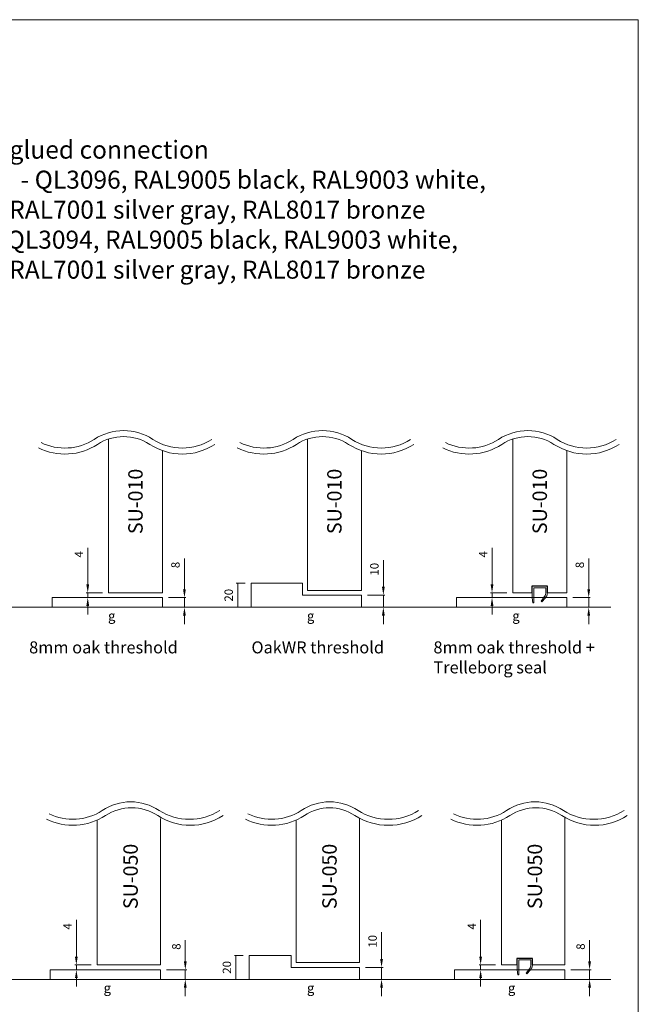
# Model space of a CAD drawing. Units: millimetres. Extents: x 2244 to 15194, y 2179 to 6576.
# Drawn here: x 12049 to 12565, y 4669 to 5490 of the extents above; entities that cross this region are included whole.
import ezdxf

# ---------------------------------------------------------------- set-up
doc = ezdxf.new("R2010")
doc.units = ezdxf.units.MM
doc.layers.get('Defpoints').update_dxf_attribs({"lineweight": 0})
doc.layers.add('Structo', color=7, linetype='Continuous', lineweight=0)
doc.styles.add('ISO', font='arial.ttf')
doc.styles.get("Standard").update_dxf_attribs({"font": 'arial.ttf'})
doc.dimstyles.new('Tehnik3_1', dxfattribs={"dimscale": 0, "dimtxt": 7, "dimasz": 7, "dimexe": 1.25, "dimexo": 5, "dimgap": 3, "dimtad": 1, "dimdec": 1, "dimdsep": 46, "dimtxsty": 'ISO', "dimcen": 2.5, "dimadec": 1, "dimazin": 2, "dimtfac": 1, "dimtdec": 1, "dimtmove": 0, "dimatfit": 3, "dimfxl": 1, "dimlwd": 0, "dimlwe": 0, "dimarcsym": 0})

# ---------------------------------------------------------------- blocks, each defined once
blk = doc.blocks.new('*D123')
at = {"color": 0, "lineweight": 0, "transparency": 16777216}
for p, q in [((12096.42, 4708.52), (12096.42, 4739.11)), ((12108.72, 4701.52), (12095.17, 4701.52)), ((12096.42, 4697.52), (12096.42, 4701.52)), ((12101.42, 4697.52), (12097.67, 4697.52)), ((12096.42, 4690.52), (12096.42, 4683.52))]:
    blk.add_line(p, q, dxfattribs=at)
at = {"color": 0, "transparency": 16777216}
for points in [[(12095.25, 4708.52), (12097.59, 4708.52), (12096.42, 4701.52)], [(12095.25, 4690.52), (12097.59, 4690.52), (12096.42, 4697.52)]]:
    blk.add_solid(points, dxfattribs=at)
at = {"layer": 'Defpoints', "color": 0, "transparency": 16777216}
for p in [(12096.42, 4697.52), (12096.42, 4697.52), (12113.72, 4701.52)]:
    blk.add_point(p, dxfattribs=at)
at = {"color": 0, "lineweight": 0, "transparency": 16777216, "insert": (12089.92, 4733.68), "char_height": 7, "attachment_point": 5, "rotation": 90, "style": 'ISO'}
blk.add_mtext('4', dxfattribs=at)
blk = doc.blocks.new('*D170')
at = {"color": 0, "lineweight": 0, "transparency": 16777216}
for p, q in [((12187.27, 4704.52), (12187.27, 4722.13)), ((12171.72, 4697.52), (12188.52, 4697.52)), ((12187.27, 4689.52), (12187.27, 4697.52)), ((12171.72, 4689.52), (12188.52, 4689.52)), ((12187.27, 4682.52), (12187.27, 4675.52))]:
    blk.add_line(p, q, dxfattribs=at)
at = {"color": 0, "transparency": 16777216}
for points in [[(12186.1, 4704.52), (12188.44, 4704.52), (12187.27, 4697.52)], [(12186.1, 4682.52), (12188.44, 4682.52), (12187.27, 4689.52)]]:
    blk.add_solid(points, dxfattribs=at)
at = {"layer": 'Defpoints', "color": 0, "transparency": 16777216}
for p in [(12166.72, 4697.52, 41.16), (12187.27, 4697.52), (12166.72, 4689.52, 0)]:
    blk.add_point(p, dxfattribs=at)
at = {"color": 0, "lineweight": 0, "transparency": 16777216, "insert": (12180.7, 4716.83), "char_height": 7, "attachment_point": 5, "rotation": 90, "style": 'ISO'}
blk.add_mtext('8', dxfattribs=at)
blk = doc.blocks.new('*D126')
at = {"color": 0, "lineweight": 0, "transparency": 16777216}
for p, q in [((12186.55, 5014.75), (12186.55, 5040.27)), ((12173.22, 5007.75), (12187.8, 5007.75)), ((12186.55, 4999.75), (12186.55, 5007.75)), ((12173.22, 4999.75), (12187.8, 4999.75)), ((12186.55, 4992.75), (12186.55, 4985.75))]:
    blk.add_line(p, q, dxfattribs=at)
at = {"color": 0, "transparency": 16777216}
for points in [[(12185.38, 5014.75), (12187.71, 5014.75), (12186.55, 5007.75)], [(12185.38, 4992.75), (12187.71, 4992.75), (12186.55, 4999.75)]]:
    blk.add_solid(points, dxfattribs=at)
at = {"layer": 'Defpoints', "color": 0, "transparency": 16777216}
for p in [(12168.22, 5007.75), (12168.22, 4999.75), (12186.55, 4999.75)]:
    blk.add_point(p, dxfattribs=at)
at = {"color": 0, "lineweight": 0, "transparency": 16777216, "insert": (12179.97, 5034.97), "char_height": 7, "attachment_point": 5, "rotation": 90, "style": 'ISO'}
blk.add_mtext('8', dxfattribs=at)
blk = doc.blocks.new('*D127')
at = {"color": 0, "lineweight": 0, "transparency": 16777216}
for p, q in [((12105.92, 5018.75), (12105.92, 5049.33)), ((12081.22, 5007.75), (12107.17, 5007.75)), ((12118.22, 5011.75), (12104.67, 5011.75)), ((12105.92, 5007.75), (12105.92, 5011.75)), ((12105.92, 5000.75), (12105.92, 4993.75))]:
    blk.add_line(p, q, dxfattribs=at)
at = {"color": 0, "transparency": 16777216}
for points in [[(12104.75, 5018.75), (12107.09, 5018.75), (12105.92, 5011.75)], [(12104.75, 5000.75), (12107.09, 5000.75), (12105.92, 5007.75)]]:
    blk.add_solid(points, dxfattribs=at)
at = {"layer": 'Defpoints', "color": 0, "transparency": 16777216}
for p in [(12076.22, 5007.75), (12105.92, 5007.75), (12123.22, 5011.75)]:
    blk.add_point(p, dxfattribs=at)
at = {"color": 0, "lineweight": 0, "transparency": 16777216, "insert": (12099.42, 5043.91), "char_height": 7, "attachment_point": 5, "rotation": 90, "style": 'ISO'}
blk.add_mtext('4', dxfattribs=at)
blk = doc.blocks.new('*D128')
at = {"color": 0, "lineweight": 0, "transparency": 16777216}
for p, q in [((12352.42, 5016.75), (12352.42, 5039.1)), ((12339.09, 5009.75), (12353.67, 5009.75)), ((12352.42, 4999.75), (12352.42, 5009.75)), ((12339.09, 4999.75), (12353.67, 4999.75)), ((12352.42, 4992.75), (12352.42, 4985.75))]:
    blk.add_line(p, q, dxfattribs=at)
at = {"color": 0, "transparency": 16777216}
for points in [[(12351.25, 5016.75), (12353.59, 5016.75), (12352.42, 5009.75)], [(12351.25, 4992.75), (12353.59, 4992.75), (12352.42, 4999.75)]]:
    blk.add_solid(points, dxfattribs=at)
at = {"layer": 'Defpoints', "color": 0, "transparency": 16777216}
for p in [(12334.09, 5009.75), (12334.09, 4999.75), (12352.42, 4999.75)]:
    blk.add_point(p, dxfattribs=at)
at = {"color": 0, "lineweight": 0, "transparency": 16777216, "insert": (12345.85, 5031.43), "char_height": 7, "attachment_point": 5, "rotation": 90, "style": 'ISO'}
blk.add_mtext('10', dxfattribs=at)
blk = doc.blocks.new('*D171')
at = {"color": 0, "lineweight": 0, "transparency": 16777216}
for p, q in [((12237.09, 5019.75), (12229.69, 5019.75)), ((12230.94, 4999.75), (12230.94, 5019.75)), ((12237.09, 4999.75), (12229.69, 4999.75))]:
    blk.add_line(p, q, dxfattribs=at)
at = {"layer": 'Defpoints', "color": 0, "transparency": 16777216}
for p in [(12230.94, 5019.75), (12242.09, 5019.75, 0), (12242.09, 4999.75, 0)]:
    blk.add_point(p, dxfattribs=at)
at = {"color": 0, "lineweight": 0, "transparency": 16777216, "insert": (12224.36, 5009.75), "char_height": 7, "attachment_point": 5, "rotation": 90, "style": 'ISO'}
blk.add_mtext('20', dxfattribs=at)
blk = doc.blocks.new('*D129')
at = {"color": 0, "lineweight": 0, "transparency": 16777216}
for p, q in [((12350.92, 4706.52), (12350.92, 4728.88)), ((12337.59, 4699.52), (12352.17, 4699.52)), ((12350.92, 4689.52), (12350.92, 4699.52)), ((12337.59, 4689.52), (12352.17, 4689.52)), ((12350.92, 4682.52), (12350.92, 4675.52))]:
    blk.add_line(p, q, dxfattribs=at)
at = {"color": 0, "transparency": 16777216}
for points in [[(12349.75, 4706.52), (12352.09, 4706.52), (12350.92, 4699.52)], [(12349.75, 4682.52), (12352.09, 4682.52), (12350.92, 4689.52)]]:
    blk.add_solid(points, dxfattribs=at)
at = {"layer": 'Defpoints', "color": 0, "transparency": 16777216}
for p in [(12332.59, 4699.52), (12332.59, 4689.52), (12350.92, 4689.52)]:
    blk.add_point(p, dxfattribs=at)
at = {"color": 0, "lineweight": 0, "transparency": 16777216, "insert": (12344.35, 4721.2), "char_height": 7, "attachment_point": 5, "rotation": 90, "style": 'ISO'}
blk.add_mtext('10', dxfattribs=at)
blk = doc.blocks.new('*D172')
at = {"color": 0, "lineweight": 0, "transparency": 16777216}
for p, q in [((12235.59, 4709.52), (12228.19, 4709.52)), ((12229.44, 4689.52), (12229.44, 4709.52)), ((12235.59, 4689.52), (12228.19, 4689.52))]:
    blk.add_line(p, q, dxfattribs=at)
at = {"layer": 'Defpoints', "color": 0, "transparency": 16777216}
for p in [(12229.44, 4709.52), (12240.59, 4709.52, 0), (12240.59, 4689.52, 0)]:
    blk.add_point(p, dxfattribs=at)
at = {"color": 0, "lineweight": 0, "transparency": 16777216, "insert": (12222.86, 4699.52), "char_height": 7, "attachment_point": 5, "rotation": 90, "style": 'ISO'}
blk.add_mtext('20', dxfattribs=at)
blk = doc.blocks.new('*D130')
at = {"color": 0, "lineweight": 0, "transparency": 16777216}
for p, q in [((12433.54, 4708.52), (12433.54, 4739.11)), ((12445.85, 4701.52), (12432.29, 4701.52)), ((12433.54, 4697.52), (12433.54, 4701.52)), ((12438.54, 4697.52), (12434.79, 4697.52)), ((12433.54, 4690.52), (12433.54, 4683.52))]:
    blk.add_line(p, q, dxfattribs=at)
at = {"color": 0, "transparency": 16777216}
for points in [[(12432.38, 4708.52), (12434.71, 4708.52), (12433.54, 4701.52)], [(12432.38, 4690.52), (12434.71, 4690.52), (12433.54, 4697.52)]]:
    blk.add_solid(points, dxfattribs=at)
at = {"layer": 'Defpoints', "color": 0, "transparency": 16777216}
for p in [(12433.54, 4697.52), (12433.54, 4697.52), (12450.85, 4701.52)]:
    blk.add_point(p, dxfattribs=at)
at = {"color": 0, "lineweight": 0, "transparency": 16777216, "insert": (12427.04, 4733.68), "char_height": 7, "attachment_point": 5, "rotation": 90, "style": 'ISO'}
blk.add_mtext('4', dxfattribs=at)
blk = doc.blocks.new('*D175')
at = {"color": 0, "lineweight": 0, "transparency": 16777216}
for p, q in [((12524.39, 4704.52), (12524.39, 4722.13)), ((12508.85, 4697.52), (12525.64, 4697.52)), ((12524.39, 4689.52), (12524.39, 4697.52)), ((12508.85, 4689.52), (12525.64, 4689.52)), ((12524.39, 4682.52), (12524.39, 4675.52))]:
    blk.add_line(p, q, dxfattribs=at)
at = {"color": 0, "transparency": 16777216}
for points in [[(12523.23, 4704.52), (12525.56, 4704.52), (12524.39, 4697.52)], [(12523.23, 4682.52), (12525.56, 4682.52), (12524.39, 4689.52)]]:
    blk.add_solid(points, dxfattribs=at)
at = {"layer": 'Defpoints', "color": 0, "transparency": 16777216}
for p in [(12503.85, 4697.52, 41.16), (12524.39, 4697.52), (12503.85, 4689.52, 0)]:
    blk.add_point(p, dxfattribs=at)
at = {"color": 0, "lineweight": 0, "transparency": 16777216, "insert": (12517.82, 4716.83), "char_height": 7, "attachment_point": 5, "rotation": 90, "style": 'ISO'}
blk.add_mtext('8', dxfattribs=at)
blk = doc.blocks.new('*D131')
at = {"color": 0, "lineweight": 0, "transparency": 16777216}
for p, q in [((12523.67, 5014.75), (12523.67, 5040.27)), ((12510.35, 5007.75), (12524.92, 5007.75)), ((12523.67, 4999.75), (12523.67, 5007.75)), ((12510.35, 4999.75), (12524.92, 4999.75)), ((12523.67, 4992.75), (12523.67, 4985.75))]:
    blk.add_line(p, q, dxfattribs=at)
at = {"color": 0, "transparency": 16777216}
for points in [[(12522.5, 5014.75), (12524.84, 5014.75), (12523.67, 5007.75)], [(12522.5, 4992.75), (12524.84, 4992.75), (12523.67, 4999.75)]]:
    blk.add_solid(points, dxfattribs=at)
at = {"layer": 'Defpoints', "color": 0, "transparency": 16777216}
for p in [(12505.35, 5007.75), (12505.35, 4999.75), (12523.67, 4999.75)]:
    blk.add_point(p, dxfattribs=at)
at = {"color": 0, "lineweight": 0, "transparency": 16777216, "insert": (12517.1, 5034.97), "char_height": 7, "attachment_point": 5, "rotation": 90, "style": 'ISO'}
blk.add_mtext('8', dxfattribs=at)
blk = doc.blocks.new('*D132')
at = {"color": 0, "lineweight": 0, "transparency": 16777216}
for p, q in [((12443.04, 5018.75), (12443.04, 5049.33)), ((12418.35, 5007.75), (12444.29, 5007.75)), ((12455.35, 5011.75), (12441.79, 5011.75)), ((12443.04, 5007.75), (12443.04, 5011.75)), ((12443.04, 5000.75), (12443.04, 4993.75))]:
    blk.add_line(p, q, dxfattribs=at)
at = {"color": 0, "transparency": 16777216}
for points in [[(12441.88, 5018.75), (12444.21, 5018.75), (12443.04, 5011.75)], [(12441.88, 5000.75), (12444.21, 5000.75), (12443.04, 5007.75)]]:
    blk.add_solid(points, dxfattribs=at)
at = {"layer": 'Defpoints', "color": 0, "transparency": 16777216}
for p in [(12413.35, 5007.75), (12443.04, 5007.75), (12460.35, 5011.75)]:
    blk.add_point(p, dxfattribs=at)
at = {"color": 0, "lineweight": 0, "transparency": 16777216, "insert": (12436.54, 5043.91), "char_height": 7, "attachment_point": 5, "rotation": 90, "style": 'ISO'}
blk.add_mtext('4', dxfattribs=at)

msp = doc.modelspace()

# ---------------------------------------------------------------- linework, layer by layer
at = {"lineweight": 0}
for p, q in [((12138.7214027, 4701.5204435, -764.7030172), (12113.7214027, 4701.5204435, 41.1578529)), ((12138.7214027, 4701.5204435, -764.7030172), (12166.7214027, 4701.5204435, 41.1578529)), ((12463.8458905, 4701.5204435, 0), (12450.8458905, 4701.5204435, 41.1578529)), ((12476.8458905, 4701.5204435, 0), (12503.8458905, 4701.5204435, 41.1578529))]:
    msp.add_line(p, q, dxfattribs=at)
msp.add_lwpolyline([(11515.0211918, 4004.5564498), (12565.0211918, 4004.5564498), (12565.0211918, 5489.5564498), (11515.0211918, 5489.5564498)], close=True, dxfattribs=at)
for points in [[(12066.9857824, 5137.0335776, 0.2647774178), (12111.3116525, 5139.6923945, -0.2970993794), (12160.3063779, 5139.6923945, 0.2970993794), (12209.3011034, 5139.6923945)], [(12232.8587488, 5137.0335776, 0.2647774178), (12277.1846188, 5139.6923945, -0.2970993794), (12326.1793443, 5139.6923945, 0.2970993794), (12375.1740698, 5139.6923945)], [(12404.1102702, 5137.0335776, 0.2647774178), (12448.4361403, 5139.6923945, -0.2970993794), (12497.4308658, 5139.6923945, 0.2970993794), (12546.4255913, 5139.6923945)], [(12064.7760659, 5132.5483627, 0.2647774178), (12114.0416727, 5135.5034818, -0.2970993794), (12157.5763577, 5135.5034818, 0.2970993794), (12212.0311237, 5135.5034818, 0.2970993794)], [(12230.6490323, 5132.5483627, 0.2647774178), (12279.914639, 5135.5034818, -0.2970993794), (12323.449324, 5135.5034818, 0.2970993794), (12377.90409, 5135.5034818, 0.2970993794)], [(12401.9005537, 5132.5483627, 0.2647774178), (12451.1661605, 5135.5034818, -0.2970993794), (12494.7008455, 5135.5034818, 0.2970993794), (12549.1556115, 5135.5034818, 0.2970993794)]]:
    msp.add_lwpolyline(points, format="xyb", dxfattribs=at)
for points, elevation in [([(12123.2214026, 5139.9311574), (12123.2214026, 5011.7463085), (12151.2214026, 5011.7463085)], 0), ([(12289.094369, 5139.9311574), (12289.094369, 5013.7463085), (12334.094369, 5013.7463085), (12334.094369, 5013.7463085), (12334.094369, 5130.2520856)], 0), ([(12460.3458905, 5139.9311574), (12460.3458905, 5011.7463085), (12476.3458905, 5011.7463085)], 0), ([(12151.2214026, 5011.7463085), (12168.2214026, 5011.7463085), (12168.2214026, 5130.2520856)], 0), ([(12489.3458905, 5011.7463085), (12505.3458905, 5011.7463085), (12505.3458905, 5130.2520856)], 0), ([(12242.094369, 5019.7463085), (12242.094369, 4999.7463085), (12334.094369, 4999.7463085), (12334.094369, 5009.7463085), (12285.094369, 5009.7463085), (12285.094369, 5019.7463085), (12242.094369, 5019.7463085)], 0), ([(11556.0659259, 4999.7463085), (12542.0853366, 4999.7463085)], 0), ([(12113.7214027, 4822.2397327), (12113.7214027, 4701.5204435)], 0), ([(12166.7214027, 4701.5204435), (12166.7214027, 4823.7147411)], 0), ([(12279.594369, 4822.2397327), (12279.594369, 4703.5204435), (12332.594369, 4703.5204435), (12332.594369, 4823.7147411)], 0), ([(12450.8458905, 4822.2397327), (12450.8458905, 4701.5204435)], 0), ([(12503.8458905, 4701.5204435), (12503.8458905, 4824.5391846)], 0), ([(12240.594369, 4709.5204435), (12240.594369, 4689.5204435), (12332.594369, 4689.5204435), (12332.594369, 4699.5204435), (12275.594369, 4699.5204435), (12275.594369, 4709.5204435), (12240.594369, 4709.5204435)], 41.1578529), ([(11548.3122958, 4689.5204435), (12542.0853366, 4689.5204435)], 0)]:
    msp.add_lwpolyline(points, dxfattribs=dict(at, elevation=elevation))
at = {"elevation": 0}
for points in [[(12489.3458905, 5011.7463085), (12489.3458905, 5017.2463085), (12476.3458905, 5017.2463085), (12476.3458905, 5011.7463085)], [(12476.8458905, 4701.5204435), (12476.8458905, 4707.0204435), (12463.8458905, 4707.0204435), (12463.8458905, 4701.5204435)]]:
    msp.add_lwpolyline(points, dxfattribs=at)
at = {"lineweight": 0, "elevation": 0}
for points in [[(12489.1690585, 5011.5599349), (12489.1690585, 5017.2463085), (12476.6133579, 5017.2463085), (12476.6133579, 5007.5460108), (12477.0183579, 5003.4960108), (12477.8283579, 5003.4960108), (12477.8283579, 5016.0313085), (12487.9540585, 5016.0313085), (12487.9540585, 5012.9252326, -0.0726301284), (12487.8644057, 5011.1248992, -0.0726301284), (12487.2636679, 5009.4253838), (12483.9221287, 5004.8000819), (12484.5787086, 5004.3257372), (12487.2787219, 5007.3714642, 0.017113931), (12488.2485377, 5008.7138668, 0.078363979), (12488.9332054, 5010.0643195, 0.078363979)], [(12476.6690585, 4701.3340698), (12476.6690585, 4707.0204435), (12464.1133579, 4707.0204435), (12464.1133579, 4697.3201457), (12464.5183579, 4693.2701457), (12465.3283579, 4693.2701457), (12465.3283579, 4705.8054435), (12475.4540585, 4705.8054435), (12475.4540585, 4702.6993676, -0.0726301284), (12475.3644057, 4700.8990341, -0.0726301284), (12474.7636679, 4699.1995188), (12471.4221287, 4694.5742168), (12472.0787086, 4694.0998721), (12474.7787219, 4697.1455991, 0.017113931), (12475.7485377, 4698.4880017, 0.078363979), (12476.4332054, 4699.8384544, 0.078363979)]]:
    msp.add_lwpolyline(points, format="xyb", close=True, dxfattribs=at)
at = {"lineweight": 0}
for points, elevation in [([(12076.2214026, 4999.7463085), (12168.2214026, 4999.7463085), (12168.2214026, 5007.7463085), (12076.2214026, 5007.7463085)], 0), ([(12413.3458905, 4999.7463085), (12505.3458905, 4999.7463085), (12505.3458905, 5007.7463085), (12413.3458905, 5007.7463085)], 0), ([(12074.7214027, 4689.5204435), (12166.7214027, 4689.5204435), (12166.7214027, 4697.5204435), (12074.7214027, 4697.5204435)], 41.1578529), ([(12411.8458905, 4689.5204435), (12503.8458905, 4689.5204435), (12503.8458905, 4697.5204435), (12411.8458905, 4697.5204435)], 41.1578529)]:
    msp.add_lwpolyline(points, close=True, dxfattribs=dict(at, elevation=elevation))
at = {"lineweight": 0, "elevation": 41.1578529}
for points in [[(12073.6691222, 4827.5740101, 0.2647774178), (12117.9949922, 4830.232827, -0.306482507), (12165.4897177, 4830.232827, 0.2882737235), (12215.9844432, 4830.232827)], [(12239.5420885, 4827.5740101, 0.2647774178), (12283.8679586, 4830.232827, -0.306482507), (12331.3626841, 4830.232827, 0.2882737235), (12381.8574096, 4830.232827)], [(12410.79361, 4827.5740101, 0.2647774178), (12455.11948, 4830.232827, -0.306482507), (12502.6142055, 4830.232827, 0.2882737235), (12553.108931, 4830.232827)], [(12071.4594057, 4823.0887952, 0.2647774178), (12120.7250125, 4826.0439143, -0.2970993794), (12164.2596975, 4826.0439143, 0.2970993794), (12218.7144635, 4826.0439143, 0.2970993794)], [(12237.332372, 4823.0887952, 0.2647774178), (12286.5979788, 4826.0439143, -0.3077013161), (12328.6326638, 4826.0439143, 0.289134927), (12384.5874298, 4826.0439143, 0.2970993794)], [(12408.5838935, 4823.0887952, 0.2647774178), (12457.8495003, 4826.0439143, -0.2970993794), (12501.3841853, 4826.0439143, 0.2970993794), (12555.8389513, 4826.0439143, 0.2970993794)]]:
    msp.add_lwpolyline(points, format="xyb", dxfattribs=at)

# ---------------------------------------------------------------- texts
at = {"lineweight": 0, "attachment_point": 1}
for s, insert, char_height, width in [('{\\fVerdana|b0|i0|c186|p34;    }g {\\fVerdana|b0|i0|c186|p34; }- glued connection   {\\fVerdana|b0|i0|c186|p34;\\P^I}- QL3096, RAL9005 {\\fVerdana|b0|i0|c186|p34;black}, RAL9003 {\\fVerdana|b0|i0|c186|p34;white}, {\\fVerdana|b0|i0|c186|p34;\\P           }RAL7001 silver gray, RAL8017 bronze{\\fVerdana|b0|i0|c186|p34;\\P        }- QL3094, RAL9005 black, RAL9003 white,{\\fVerdana|b0|i0|c186|p34;\\P           }RAL7001 silver gray, RAL8017 bronze \\P    {\\fVerdana|b0|i0|c186|p34;\\P^I}', (11989.9875013, 5388.6929294), 15, 3275.869176432), ('g', (12122.8475639, 4996.5201209, 0), 8, 43.897671325), ('g', (12288.7205302, 4996.5201209, 0), 8, 43.897671325), ('g', (12459.9720517, 4996.5201209, 0), 8, 43.897671325), ('8mm oak threshold', (12057.0551303, 4971.260376, 0), 10, 18858.843868859), ('{\\fVerdana|b0|i0|c186|p34;OakWR threshold}', (12242.4161972, 4971.260376, 0), 10, 18858.843868859), ('8mm oak threshold{\\fVerdana|b0|i0|c186|p34; + ^JTrelleborg seal}', (12394.1796182, 4971.260376, 0), 10, 18858.843868859), ('g', (12119.1559332, 4686.2942558, 41.1578529), 8, 43.897671325), ('g', (12288.7205302, 4686.2942558, 41.1578529), 8, 43.897671325), ('g', (12456.280421, 4686.2942558, 41.1578529), 8, 43.897671325)]:
    msp.add_mtext(s, dxfattribs=dict(at, insert=insert, char_height=char_height, width=width))
at = {"layer": 'Structo', "lineweight": 0, "char_height": 12, "width": 2523.589359538, "attachment_point": 1, "rotation": 90}
for s, insert in [('SU-0{\\fVerdana|b0|i0|c186|p34;10}', (12139.7085374, 5060.7100572)), ('SU-0{\\fVerdana|b0|i0|c186|p34;10}', (12305.5815037, 5060.7100572)), ('SU-0{\\fVerdana|b0|i0|c186|p34;10}', (12476.8330252, 5060.7100572)), ('SU-050', (12135.6251179, 4748.066462, 41.1578529)), ('SU-050', (12301.4980842, 4748.066462, 41.1578529)), ('SU-050', (12472.7496057, 4748.066462, 41.1578529))]:
    msp.add_mtext(s, dxfattribs=dict(at, insert=insert))

# ---------------------------------------------------------------- dimensions: what is measured, and where the dimension line sits
at = {"lineweight": 0}
for base, p1, p2, picture, middle in [((12105.9199849, 5007.7463085, 0), (12123.2214026, 5011.7463085, 0), (12076.2214026, 5007.7463085, 0), '*D127', (12105.9199849, 5043.9100445, 0)), ((12443.0444728, 5007.7463085, 0), (12460.3458905, 5011.7463085, 0), (12413.3458905, 5007.7463085, 0), '*D132', (12443.0444728, 5043.9100445, 0)), ((12186.5465081, 4999.7463085, 0), (12168.2214026, 5007.7463085, 0), (12168.2214026, 4999.7463085, 0), '*D126', (12186.5465081, 5034.9671227, 0)), ((12523.6709959, 4999.7463085, 0), (12505.3458905, 5007.7463085, 0), (12505.3458905, 4999.7463085, 0), '*D131', (12523.6709959, 5034.9671227, 0)), ((12352.4194745, 4999.7463085, 0), (12334.094369, 5009.7463085, 0), (12334.094369, 4999.7463085, 0), '*D128', (12352.4194745, 5031.4304832, 0)), ((12096.4199849, 4697.5204435, 41.1578529), (12113.7214027, 4701.5204435, 41.1578529), (12096.4199849, 4697.5204435, 41.1578529), '*D123', (12096.4199849, 4733.6841794, 41.1578529)), ((12433.5444728, 4697.5204435, 41.1578529), (12450.8458905, 4701.5204435, 41.1578529), (12433.5444728, 4697.5204435, 41.1578529), '*D130', (12433.5444728, 4733.6841794, 41.1578529)), ((12350.9194745, 4689.5204435, 41.1578529), (12332.594369, 4699.5204435, 41.1578529), (12332.594369, 4689.5204435, 41.1578529), '*D129', (12350.9194745, 4721.2046181, 41.1578529))]:
    dim = msp.add_linear_dim(base=base, p1=p1, p2=p2, angle=90, dimstyle='Tehnik3_1', override={"dimscale": 1}, dxfattribs=at)
    dim.commit()
    dim.dimension.update_dxf_attribs({"geometry": picture, "text_midpoint": middle, "dimtype": 160})
for base, p1, p2, picture, middle in [((12230.937263, 5019.7463085), (12242.094369, 4999.7463085, 0), (12242.094369, 5019.7463085, 0), '*D171', (12224.3632521, 5009.7463085)), ((12187.2692276, 4697.5204435), (12166.7214027, 4689.5204435, 0), (12166.7214027, 4697.5204435, 41.1578529), '*D170', (12180.6952167, 4716.8267191)), ((12524.3937155, 4697.5204435), (12503.8458905, 4689.5204435, 0), (12503.8458905, 4697.5204435, 41.1578529), '*D175', (12517.8197045, 4716.8267191)), ((12229.437263, 4709.5204435, 41.1578529), (12240.594369, 4689.5204435, 41.1578529), (12240.594369, 4709.5204435, 41.1578529), '*D172', (12222.8632521, 4699.5204435, 41.1578529))]:
    dim = msp.add_linear_dim(base=base, p1=p1, p2=p2, angle=90, dimstyle='Tehnik3_1', override={"dimscale": 1}, dxfattribs=at)
    dim.commit()
    dim.dimension.update_dxf_attribs({"geometry": picture, "text_midpoint": middle})

doc.saveas('drawing.dxf')
